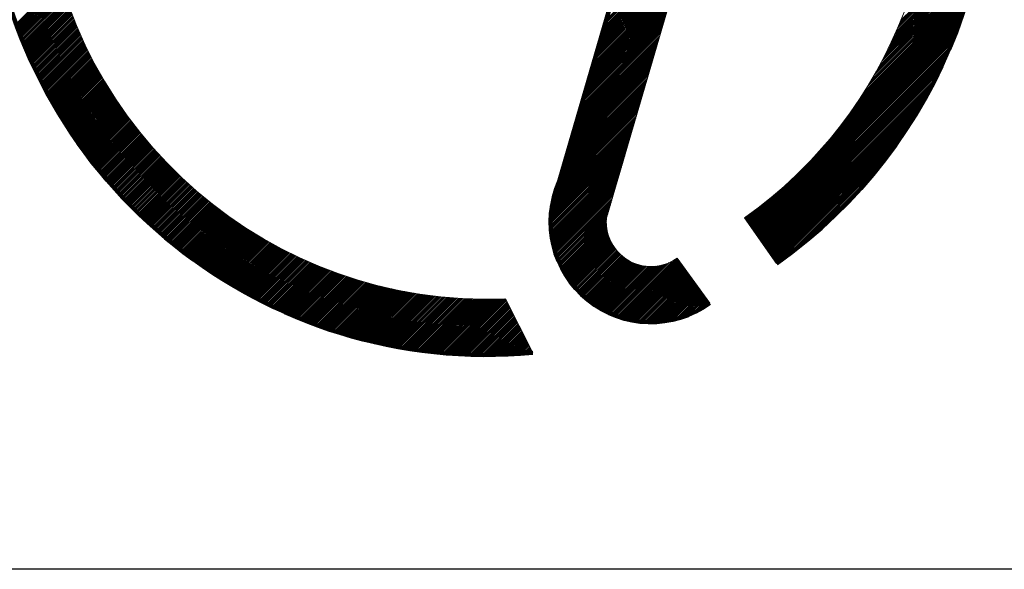
# Model space of a CAD drawing. Units: millimetres. Extents: x -6300 to -4620, y -4455 to -3267.
# Drawn here: x -5009 to -4974, y -4403 to -4383 of the extents above; entities that cross this region are included whole.
import ezdxf

# ---------------------------------------------------------------- set-up
doc = ezdxf.new("R2010")
doc.units = ezdxf.units.MM
doc.header["$LTSCALE"] = 1.5
doc.layers.add('Layer0224', color=7, linetype='Continuous')
doc.layers.add('ZUWAKU', color=7, linetype='Continuous')

# ---------------------------------------------------------------- blocks, each defined once
blk = doc.blocks.new('DC_GROUP_Φ200通風塔_22')
at = {"layer": 'Layer0224', "color": 2, "linetype": 'Continuous', "lineweight": 13}
for p, q in [((3380.46, -3916.47), (3392.34, -3904.58)), ((3380.57, -3916.78), (3392.44, -3904.91)), ((3380.68, -3917.09), (3392.54, -3905.23)), ((3380.8, -3917.4), (3392.63, -3905.56)), ((3380.91, -3917.71), (3392.73, -3905.89)), ((3381.03, -3918.02), (3392.83, -3906.21)), ((3381.14, -3918.33), (3392.93, -3906.53)), ((3381.26, -3918.63), (3393.04, -3906.86)), ((3381.38, -3918.94), (3393.14, -3907.18)), ((3381.49, -3919.25), (3393.24, -3907.5)), ((3381.61, -3919.55), (3393.35, -3907.82)), ((3381.73, -3919.86), (3393.45, -3908.14)), ((3381.85, -3920.16), (3393.56, -3908.46)), ((3381.97, -3920.47), (3393.66, -3908.78)), ((3382.09, -3920.77), (3393.77, -3909.09)), ((3382.21, -3921.07), (3393.88, -3909.41)), ((3382.34, -3921.37), (3393.98, -3909.73)), ((3382.46, -3921.68), (3394.09, -3910.04)), ((3382.58, -3921.98), (3394.2, -3910.36)), ((3382.71, -3922.28), (3394.31, -3910.67)), ((3382.83, -3922.58), (3394.42, -3910.98)), ((3382.96, -3922.88), (3394.54, -3911.29)), ((3383.08, -3923.18), (3394.65, -3911.61)), ((3383.21, -3923.47), (3394.76, -3911.92)), ((3383.33, -3923.77), (3394.88, -3912.23)), ((3383.46, -3924.07), (3394.99, -3912.54)), ((3383.59, -3924.36), (3395.11, -3912.85)), ((3383.72, -3924.66), (3395.22, -3913.15)), ((3383.85, -3924.95), (3395.34, -3913.46)), ((3383.98, -3925.25), (3395.46, -3913.77)), ((3384.11, -3925.54), (3395.58, -3914.07)), ((3384.24, -3925.84), (3395.69, -3914.38)), ((3384.37, -3926.13), (3395.81, -3914.68)), ((3384.5, -3926.42), (3395.94, -3914.99)), ((3384.63, -3926.71), (3396.06, -3915.29)), ((3384.77, -3927), (3396.18, -3915.59)), ((3384.9, -3927.29), (3396.3, -3915.9)), ((3385.04, -3927.58), (3396.42, -3916.2)), ((3385.17, -3927.87), (3396.55, -3916.5)), ((3385.31, -3928.16), (3396.67, -3916.8)), ((3385.44, -3928.45), (3396.8, -3917.1)), ((3385.58, -3928.74), (3396.92, -3917.39)), ((3385.72, -3929.02), (3397.05, -3917.69)), ((3385.85, -3929.31), (3397.18, -3917.99)), ((3385.99, -3929.6), (3397.3, -3918.29)), ((3386.13, -3929.88), (3397.43, -3918.58)), ((3386.27, -3930.17), (3397.56, -3918.88)), ((3386.41, -3930.45), (3397.69, -3919.17)), ((3386.55, -3930.74), (3397.82, -3919.47)), ((3386.69, -3931.02), (3397.95, -3919.76)), ((3386.83, -3931.3), (3398.08, -3920.05)), ((3386.98, -3931.58), (3398.22, -3920.34)), ((3387.12, -3931.86), (3398.35, -3920.63)), ((3387.26, -3932.15), (3398.48, -3920.93)), ((3387.41, -3932.43), (3398.62, -3921.22)), ((3387.55, -3932.71), (3398.75, -3921.5)), ((3387.7, -3932.98), (3398.89, -3921.79)), ((3387.84, -3933.26), (3399.02, -3922.08)), ((3387.99, -3933.54), (3399.16, -3922.37)), ((3388.13, -3933.82), (3399.3, -3922.66)), ((3388.28, -3934.1), (3399.44, -3922.94)), ((3388.43, -3934.37), (3399.57, -3923.23)), ((3388.58, -3934.65), (3399.71, -3923.51)), ((3388.73, -3934.92), (3399.85, -3923.8)), ((3388.88, -3935.2), (3399.99, -3924.08)), ((3389.02, -3935.47), (3400.14, -3924.36)), ((3389.18, -3935.75), (3400.28, -3924.65)), ((3389.33, -3936.02), (3400.42, -3924.93)), ((3389.48, -3936.29), (3400.56, -3925.21)), ((3389.63, -3936.57), (3400.71, -3925.49)), ((3389.78, -3936.84), (3400.85, -3925.77)), ((3389.94, -3937.11), (3401, -3926.05)), ((3390.09, -3937.38), (3401.14, -3926.33)), ((3390.24, -3937.65), (3401.29, -3926.61)), ((3390.4, -3937.92), (3401.43, -3926.88)), ((3390.55, -3938.19), (3401.58, -3927.16)), ((3390.71, -3938.46), (3401.73, -3927.44)), ((3390.86, -3938.73), (3401.88, -3927.71)), ((3391.02, -3938.99), (3402.03, -3927.99)), ((3391.18, -3939.26), (3402.18, -3928.26)), ((3391.34, -3939.53), (3402.33, -3928.54)), ((3391.49, -3939.79), (3402.48, -3928.81)), ((3391.65, -3940.06), (3402.63, -3929.08)), ((3391.81, -3940.32), (3402.78, -3929.35)), ((3391.97, -3940.59), (3402.93, -3929.63)), ((3392.13, -3940.85), (3403.09, -3929.9)), ((3392.29, -3941.12), (3403.24, -3930.17)), ((3392.45, -3941.38), (3403.4, -3930.44)), ((3392.62, -3941.64), (3403.55, -3930.71)), ((3392.78, -3941.9), (3403.71, -3930.97)), ((3392.94, -3942.16), (3403.86, -3931.24)), ((3393.1, -3942.43), (3404.02, -3931.51)), ((3393.27, -3942.69), (3404.18, -3931.78)), ((3393.43, -3942.95), (3404.34, -3932.04)), ((3393.6, -3943.21), (3404.49, -3932.31)), ((3393.76, -3943.46), (3404.65, -3932.57)), ((3393.93, -3943.72), (3404.81, -3932.84)), ((3394.1, -3943.98), (3404.97, -3933.1)), ((3394.26, -3944.24), (3405.14, -3933.36)), ((3394.43, -3944.49), (3405.3, -3933.63)), ((3394.6, -3944.75), (3405.46, -3933.89)), ((3394.77, -3945.01), (3405.62, -3934.15)), ((3394.93, -3945.26), (3405.78, -3934.41)), ((3395.1, -3945.52), (3405.95, -3934.67)), ((3395.27, -3945.77), (3406.11, -3934.93)), ((3395.44, -3946.03), (3406.28, -3935.19)), ((3395.62, -3946.28), (3406.44, -3935.45)), ((3395.79, -3946.53), (3406.61, -3935.71)), ((3395.96, -3946.78), (3406.78, -3935.97)), ((3396.13, -3947.04), (3406.94, -3936.22)), ((3396.3, -3947.29), (3407.11, -3936.48)), ((3396.48, -3947.54), (3407.28, -3936.74)), ((3396.65, -3947.79), (3407.45, -3936.99)), ((3396.83, -3948.04), (3407.62, -3937.25)), ((3397, -3948.29), (3407.79, -3937.5)), ((3397.18, -3948.54), (3407.96, -3937.75)), ((3397.35, -3948.79), (3408.13, -3938.01)), ((3397.53, -3949.03), (3408.3, -3938.26)), ((3397.7, -3949.28), (3408.47, -3938.51)), ((3397.88, -3949.53), (3408.65, -3938.76)), ((3398.06, -3949.77), (3408.82, -3939.01)), ((3398.24, -3950.02), (3408.99, -3939.26)), ((3398.42, -3950.27), (3409.17, -3939.51)), ((3398.6, -3950.51), (3409.34, -3939.76)), ((3398.78, -3950.75), (3409.52, -3940.01)), ((3398.96, -3951), (3409.7, -3940.26)), ((3399.14, -3951.24), (3409.87, -3940.51)), ((3399.32, -3951.49), (3410.05, -3940.75)), ((3399.5, -3951.73), (3410.23, -3941)), ((3399.68, -3951.97), (3410.41, -3941.25)), ((3399.87, -3952.21), (3410.58, -3941.49)), ((3400.05, -3952.45), (3410.76, -3941.74)), ((3400.23, -3952.69), (3410.94, -3941.98)), ((3400.42, -3952.93), (3411.12, -3942.22)), ((3400.6, -3953.17), (3411.31, -3942.47)), ((3400.79, -3953.41), (3411.49, -3942.71)), ((3400.97, -3953.65), (3411.67, -3942.95)), ((3401.16, -3953.89), (3411.85, -3943.19)), ((3401.34, -3954.13), (3412.04, -3943.43)), ((3401.53, -3954.36), (3412.22, -3943.68)), ((3401.72, -3954.6), (3412.4, -3943.92)), ((3401.91, -3954.84), (3412.59, -3944.15)), ((3402.1, -3955.07), (3412.77, -3944.39)), ((3402.28, -3955.31), (3412.96, -3944.63)), ((3402.47, -3955.54), (3413.15, -3944.87)), ((3402.66, -3955.78), (3413.33, -3945.11)), ((3402.85, -3956.01), (3413.52, -3945.34)), ((3403.05, -3956.24), (3413.71, -3945.58)), ((3403.24, -3956.48), (3413.9, -3945.81)), ((3403.43, -3956.71), (3414.09, -3946.05)), ((3403.62, -3956.94), (3414.28, -3946.28)), ((3403.81, -3957.17), (3414.47, -3946.52)), ((3404.01, -3957.4), (3414.66, -3946.75)), ((3404.2, -3957.63), (3414.85, -3946.98)), ((3404.39, -3957.86), (3415.04, -3947.22)), ((3404.59, -3958.09), (3415.24, -3947.45)), ((3404.78, -3958.32), (3415.43, -3947.68)), ((3404.98, -3958.55), (3415.62, -3947.91)), ((3405.18, -3958.78), (3415.82, -3948.14)), ((3405.37, -3959.01), (3416.01, -3948.37)), ((3405.57, -3959.23), (3416.21, -3948.6)), ((3405.77, -3959.46), (3416.4, -3948.83)), ((3405.97, -3959.69), (3416.6, -3949.06)), ((3406.16, -3959.91), (3416.79, -3949.28)), ((3406.36, -3960.14), (3416.99, -3949.51)), ((3406.56, -3960.36), (3417.19, -3949.74)), ((3406.76, -3960.59), (3417.39, -3949.96)), ((3406.96, -3960.81), (3417.59, -3950.19)), ((3407.16, -3961.03), (3417.79, -3950.41)), ((3407.37, -3961.26), (3417.99, -3950.64)), ((3407.57, -3961.48), (3418.19, -3950.86)), ((3407.77, -3961.7), (3418.39, -3951.08)), ((3407.97, -3961.92), (3418.59, -3951.31)), ((3408.18, -3962.14), (3418.79, -3951.53)), ((3408.38, -3962.37), (3418.99, -3951.75)), ((3408.58, -3962.59), (3419.2, -3951.97)), ((3408.79, -3962.8), (3419.4, -3952.19)), ((3408.99, -3963.02), (3419.61, -3952.41)), ((3409.2, -3963.24), (3419.81, -3952.63)), ((3409.4, -3963.46), (3420.02, -3952.85)), ((3409.61, -3963.68), (3420.22, -3953.07)), ((3409.82, -3963.9), (3420.43, -3953.29)), ((3410.03, -3964.11), (3420.63, -3953.5)), ((3410.23, -3964.33), (3420.84, -3953.72)), ((3410.44, -3964.54), (3421.05, -3953.94)), ((3410.65, -3964.76), (3421.26, -3954.15)), ((3410.86, -3964.97), (3421.47, -3954.37)), ((3411.07, -3965.19), (3421.68, -3954.58)), ((3411.28, -3965.4), (3421.89, -3954.8)), ((3411.49, -3965.62), (3422.1, -3955.01)), ((3411.7, -3965.83), (3422.31, -3955.22)), ((3411.91, -3966.04), (3422.52, -3955.44)), ((3412.13, -3966.25), (3422.73, -3955.65)), ((3412.34, -3966.47), (3422.95, -3955.86)), ((3412.55, -3966.68), (3423.16, -3956.07)), ((3412.77, -3966.89), (3423.37, -3956.28)), ((3412.98, -3967.1), (3423.59, -3956.49)), ((3413.19, -3967.31), (3423.8, -3956.7)), ((3413.41, -3967.52), (3424.02, -3956.91)), ((3413.63, -3967.73), (3424.23, -3957.12)), ((3413.84, -3967.93), (3424.45, -3957.32)), ((3414.06, -3968.14), (3424.67, -3957.53)), ((3414.27, -3968.35), (3424.88, -3957.74)), ((3414.49, -3968.56), (3425.1, -3957.95)), ((3414.71, -3968.76), (3425.32, -3958.15)), ((3414.93, -3968.97), (3425.54, -3958.36)), ((3415.15, -3969.17), (3425.76, -3958.56)), ((3415.37, -3969.38), (3425.98, -3958.76)), ((3415.59, -3969.58), (3426.2, -3958.97)), ((3415.81, -3969.79), (3426.42, -3959.17)), ((3416.03, -3969.99), (3426.64, -3959.37)), ((3416.25, -3970.19), (3426.87, -3959.58)), ((3416.47, -3970.4), (3427.09, -3959.78)), ((3416.69, -3970.6), (3427.31, -3959.98)), ((3416.91, -3970.8), (3427.54, -3960.18)), ((3417.14, -3971), (3427.76, -3960.38)), ((3417.36, -3971.2), (3427.99, -3960.58)), ((3417.59, -3971.4), (3428.21, -3960.78)), ((3417.81, -3971.6), (3428.44, -3960.97)), ((3418.03, -3971.8), (3428.66, -3961.17)), ((3418.26, -3972), (3428.89, -3961.37)), ((3418.49, -3972.2), (3429.12, -3961.57)), ((3418.71, -3972.4), (3429.35, -3961.76)), ((3418.94, -3972.59), (3429.58, -3961.96)), ((3419.17, -3972.79), (3429.8, -3962.15)), ((3419.39, -3972.99), (3430.03, -3962.35)), ((3419.62, -3973.18), (3430.26, -3962.54)), ((3419.85, -3973.38), (3430.5, -3962.73)), ((3420.08, -3973.57), (3430.73, -3962.93)), ((3420.31, -3973.77), (3430.96, -3963.12)), ((3420.54, -3973.96), (3431.19, -3963.31)), ((3420.77, -3974.16), (3431.42, -3963.5)), ((3421, -3974.35), (3431.66, -3963.69)), ((3421.23, -3974.54), (3431.89, -3963.88)), ((3421.47, -3974.73), (3432.13, -3964.07)), ((3421.7, -3974.93), (3432.36, -3964.26)), ((3421.93, -3975.12), (3432.6, -3964.45)), ((3422.17, -3975.31), (3432.83, -3964.64)), ((3422.4, -3975.5), (3433.07, -3964.83)), ((3422.63, -3975.69), (3433.31, -3965.01)), ((3422.87, -3975.88), (3433.55, -3965.2)), ((3423.1, -3976.07), (3433.78, -3965.39)), ((3423.34, -3976.25), (3434.02, -3965.57)), ((3423.58, -3976.44), (3434.26, -3965.76)), ((3423.81, -3976.63), (3434.5, -3965.94)), ((3424.05, -3976.82), (3434.74, -3966.12)), ((3424.29, -3977), (3434.98, -3966.31)), ((3424.53, -3977.19), (3435.23, -3966.49)), ((3424.77, -3977.37), (3435.47, -3966.67)), ((3425, -3977.56), (3435.71, -3966.85)), ((3425.24, -3977.74), (3435.95, -3967.03)), ((3425.49, -3977.93), (3436.2, -3967.21)), ((3425.73, -3978.11), (3436.44, -3967.39)), ((3425.97, -3978.29), (3436.69, -3967.57)), ((3426.21, -3978.48), (3436.93, -3967.75)), ((3426.45, -3978.66), (3437.18, -3967.93)), ((3426.69, -3978.84), (3437.43, -3968.11)), ((3426.94, -3979.02), (3437.67, -3968.29)), ((3427.18, -3979.2), (3437.92, -3968.46)), ((3427.42, -3979.38), (3438.17, -3968.64)), ((3427.67, -3979.56), (3438.42, -3968.81)), ((3427.91, -3979.74), (3438.67, -3968.99)), ((3428.16, -3979.92), (3438.92, -3969.16)), ((3428.41, -3980.1), (3439.17, -3969.34)), ((3428.65, -3980.28), (3439.42, -3969.51)), ((3428.9, -3980.45), (3439.67, -3969.68)), ((3429.15, -3980.63), (3439.92, -3969.85)), ((3429.4, -3980.81), (3440.17, -3970.03)), ((3429.64, -3980.98), (3440.43, -3970.2)), ((3429.89, -3981.16), (3440.68, -3970.37)), ((3430.14, -3981.33), (3440.94, -3970.54)), ((3430.39, -3981.51), (3441.19, -3970.71)), ((3430.64, -3981.68), (3441.45, -3970.88)), ((3430.89, -3981.85), (3441.7, -3971.04)), ((3431.15, -3982.02), (3441.96, -3971.21)), ((3431.4, -3982.2), (3442.22, -3971.38)), ((3431.65, -3982.37), (3442.47, -3971.54)), ((3431.9, -3982.54), (3442.73, -3971.71)), ((3432.16, -3982.71), (3442.99, -3971.88)), ((3432.41, -3982.88), (3443.25, -3972.04)), ((3432.67, -3983.05), (3443.51, -3972.2)), ((3432.92, -3983.22), (3443.77, -3972.37)), ((3433.18, -3983.39), (3444.03, -3972.53)), ((3433.43, -3983.56), (3444.3, -3972.69)), ((3433.69, -3983.72), (3444.56, -3972.86)), ((3433.95, -3983.89), (3444.82, -3973.02)), ((3434.2, -3984.06), (3445.08, -3973.18)), ((3434.46, -3984.22), (3445.35, -3973.34)), ((3434.72, -3984.39), (3445.61, -3973.5)), ((3434.98, -3984.56), (3445.88, -3973.66)), ((3435.24, -3984.72), (3446.14, -3973.81)), ((3435.5, -3984.88), (3446.41, -3973.97)), ((3435.76, -3985.05), (3446.68, -3974.13)), ((3436.02, -3985.21), (3446.94, -3974.29)), ((3436.28, -3985.37), (3447.21, -3974.44)), ((3436.54, -3985.54), (3447.48, -3974.6)), ((3436.81, -3985.7), (3447.75, -3974.75)), ((3437.07, -3985.86), (3448.02, -3974.91)), ((3437.33, -3986.02), (3448.29, -3975.06)), ((3437.6, -3986.18), (3448.56, -3975.21)), ((3437.86, -3986.34), (3448.83, -3975.37)), ((3438.13, -3986.5), (3449.11, -3975.52)), ((3438.39, -3986.66), (3449.38, -3975.67)), ((3438.66, -3986.82), (3449.65, -3975.82)), ((3438.93, -3986.97), (3449.93, -3975.97)), ((3439.19, -3987.13), (3450.2, -3976.12)), ((3439.46, -3987.29), (3450.48, -3976.27)), ((3439.73, -3987.44), (3450.75, -3976.42)), ((3440, -3987.6), (3451.03, -3976.57)), ((3440.27, -3987.75), (3451.31, -3976.71)), ((3440.54, -3987.91), (3451.58, -3976.86)), ((3440.81, -3988.06), (3451.86, -3977.01)), ((3441.08, -3988.21), (3452.14, -3977.15)), ((3441.35, -3988.37), (3452.42, -3977.3)), ((3441.62, -3988.52), (3452.7, -3977.44)), ((3441.89, -3988.67), (3452.98, -3977.58)), ((3442.17, -3988.82), (3453.26, -3977.73)), ((3442.44, -3988.97), (3453.55, -3977.87)), ((3442.71, -3989.12), (3453.83, -3978.01)), ((3442.99, -3989.27), (3454.11, -3978.15)), ((3443.26, -3989.42), (3454.4, -3978.29)), ((3443.54, -3989.57), (3454.68, -3978.43)), ((3443.82, -3989.72), (3454.97, -3978.57)), ((3444.09, -3989.87), (3455.25, -3978.71)), ((3444.37, -3990.01), (3455.54, -3978.85)), ((3444.65, -3990.16), (3455.82, -3978.98)), ((3444.93, -3990.31), (3456.11, -3979.12)), ((3445.21, -3990.45), (3456.4, -3979.26)), ((3445.49, -3990.6), (3456.69, -3979.39)), ((3445.77, -3990.74), (3456.98, -3979.53)), ((3446.05, -3990.88), (3457.27, -3979.66)), ((3446.33, -3991.03), (3457.56, -3979.79)), ((3446.61, -3991.17), (3457.85, -3979.93)), ((3446.89, -3991.31), (3458.14, -3980.06)), ((3447.17, -3991.45), (3458.44, -3980.19)), ((3447.46, -3991.59), (3458.73, -3980.32)), ((3447.74, -3991.73), (3459.02, -3980.45)), ((3448.03, -3991.87), (3459.32, -3980.58)), ((3448.31, -3992.01), (3459.61, -3980.71)), ((3448.6, -3992.15), (3459.91, -3980.84)), ((3448.88, -3992.29), (3460.21, -3980.97)), ((3449.17, -3992.43), (3460.5, -3981.09)), ((3449.46, -3992.56), (3460.8, -3981.22)), ((3449.74, -3992.7), (3461.1, -3981.34)), ((3450.03, -3992.84), (3461.4, -3981.47)), ((3450.32, -3992.97), (3461.7, -3981.59)), ((3450.61, -3993.11), (3462, -3981.72)), ((3450.9, -3993.24), (3462.3, -3981.84)), ((3451.19, -3993.38), (3462.6, -3981.96)), ((3451.48, -3993.51), (3462.91, -3982.08)), ((3451.77, -3993.64), (3463.21, -3982.2)), ((3452.07, -3993.77), (3463.51, -3982.32)), ((3452.36, -3993.9), (3463.82, -3982.44)), ((3452.65, -3994.03), (3464.13, -3982.56)), ((3452.95, -3994.16), (3464.43, -3982.68)), ((3453.24, -3994.29), (3464.74, -3982.8)), ((3453.54, -3994.42), (3465.05, -3982.91)), ((3453.83, -3994.55), (3465.35, -3983.03)), ((3454.13, -3994.68), (3465.66, -3983.15)), ((3454.43, -3994.81), (3465.97, -3983.26)), ((3454.72, -3994.93), (3466.28, -3983.37)), ((3455.02, -3995.06), (3466.59, -3983.49)), ((3455.32, -3995.19), (3466.91, -3983.6)), ((3455.62, -3995.31), (3467.22, -3983.71)), ((3455.92, -3995.43), (3467.53, -3983.82)), ((3456.22, -3995.56), (3467.85, -3983.93)), ((3456.52, -3995.68), (3468.16, -3984.04)), ((3456.82, -3995.8), (3468.48, -3984.15)), ((3457.13, -3995.93), (3468.79, -3984.26)), ((3457.43, -3996.05), (3469.11, -3984.37)), ((3457.73, -3996.17), (3469.43, -3984.47)), ((3458.04, -3996.29), (3469.75, -3984.58)), ((3458.34, -3996.41), (3470.06, -3984.68)), ((3458.65, -3996.53), (3470.38, -3984.79)), ((3458.95, -3996.64), (3470.71, -3984.89)), ((3459.26, -3996.76), (3471.03, -3984.99)), ((3459.57, -3996.88), (3471.35, -3985.1)), ((3459.87, -3997), (3471.67, -3985.2)), ((3460.18, -3997.11), (3472, -3985.3)), ((3460.49, -3997.23), (3472.32, -3985.4)), ((3460.8, -3997.34), (3472.65, -3985.5)), ((3461.11, -3997.45), (3472.97, -3985.6)), ((3461.42, -3997.57), (3473.3, -3985.69)), ((3461.74, -3997.68), (3473.63, -3985.79)), ((3462.05, -3997.79), (3473.95, -3985.89)), ((3462.36, -3997.9), (3474.28, -3985.98)), ((3462.67, -3998.01), (3474.61, -3986.08)), ((3462.99, -3998.12), (3474.94, -3986.17)), ((3463.3, -3998.23), (3475.27, -3986.26)), ((3463.62, -3998.34), (3475.61, -3986.35)), ((3463.93, -3998.45), (3475.94, -3986.44)), ((3464.25, -3998.56), (3476.27, -3986.54)), ((3464.57, -3998.66), (3476.61, -3986.62)), ((3464.89, -3998.77), (3476.94, -3986.71)), ((3465.21, -3998.88), (3477.28, -3986.8)), ((3465.53, -3998.98), (3477.62, -3986.89)), ((3465.85, -3999.09), (3477.96, -3986.97)), ((3466.17, -3999.19), (3478.3, -3987.06)), ((3466.49, -3999.29), (3478.63, -3987.14)), ((3466.81, -3999.39), (3478.98, -3987.23)), ((3467.13, -3999.49), (3479.32, -3987.31)), ((3467.46, -3999.6), (3479.66, -3987.39)), ((3467.78, -3999.7), (3480, -3987.47)), ((3468.11, -3999.8), (3480.35, -3987.55)), ((3468.43, -3999.89), (3480.69, -3987.63)), ((3468.76, -3999.99), (3481.04, -3987.71)), ((3469.08, -4000.09), (3481.38, -3987.79)), ((3469.41, -4000.19), (3481.73, -3987.87)), ((3469.74, -4000.28), (3482.08, -3987.94)), ((3470.07, -4000.38), (3482.43, -3988.02)), ((3470.4, -4000.47), (3482.78, -3988.09)), ((3470.73, -4000.57), (3483.13, -3988.16)), ((3471.06, -4000.66), (3483.48, -3988.24)), ((3471.39, -4000.75), (3483.83, -3988.31)), ((3471.72, -4000.84), (3484.19, -3988.38)), ((3472.06, -4000.93), (3484.54, -3988.45)), ((3472.39, -4001.02), (3484.9, -3988.52)), ((3472.73, -4001.11), (3485.26, -3988.58)), ((3473.06, -4001.2), (3485.61, -3988.65)), ((3473.4, -4001.29), (3485.97, -3988.72)), ((3473.74, -4001.38), (3486.33, -3988.78)), ((3474.07, -4001.46), (3486.69, -3988.85)), ((3474.41, -4001.55), (3487.05, -3988.91)), ((3474.75, -4001.64), (3487.42, -3988.97)), ((3475.09, -4001.72), (3487.78, -3989.03)), ((3475.43, -4001.8), (3488.14, -3989.09)), ((3475.77, -4001.89), (3488.51, -3989.15)), ((3476.11, -4001.97), (3488.87, -3989.21)), ((3476.46, -4002.05), (3489.24, -3989.27)), ((3476.8, -4002.13), (3489.61, -3989.32)), ((3477.15, -4002.21), (3489.98, -3989.38)), ((3477.49, -4002.29), (3490.35, -3989.43)), ((3477.84, -4002.37), (3490.72, -3989.48)), ((3478.18, -4002.44), (3491.09, -3989.53)), ((3478.53, -4002.52), (3491.47, -3989.59)), ((3478.88, -4002.6), (3491.84, -3989.64)), ((3479.23, -4002.67), (3492.22, -3989.68)), ((3479.58, -4002.75), (3492.59, -3989.73)), ((3479.93, -4002.82), (3492.97, -3989.78)), ((3480.28, -4002.89), (3493.35, -3989.82)), ((3480.63, -4002.96), (3493.73, -3989.87)), ((3480.99, -4003.04), (3494.11, -3989.91)), ((3481.34, -4003.11), (3494.49, -3989.95)), ((3481.7, -4003.18), (3494.88, -3989.99)), ((3482.05, -4003.24), (3495.26, -3990.03)), ((3482.41, -4003.31), (3495.65, -3990.07)), ((3482.76, -4003.38), (3496.03, -3990.11)), ((3483.12, -4003.45), (3496.42, -3990.15)), ((3483.48, -4003.51), (3496.81, -3990.18)), ((3483.84, -4003.57), (3497.2, -3990.22)), ((3484.2, -4003.64), (3497.59, -3990.25)), ((3484.56, -4003.7), (3497.98, -3990.28)), ((3484.93, -4003.76), (3498.38, -3990.31)), ((3485.29, -4003.82), (3498.77, -3990.34)), ((3485.65, -4003.88), (3499.17, -3990.37)), ((3486.02, -4003.94), (3499.57, -3990.4)), ((3486.39, -4004), (3499.97, -3990.42)), ((3486.75, -4004.06), (3500.37, -3990.45)), ((3487.12, -4004.12), (3500.77, -3990.47)), ((3487.49, -4004.17), (3501.17, -3990.49)), ((3487.86, -4004.23), (3501.57, -3990.51)), ((3488.23, -4004.28), (3501.98, -3990.53)), ((3488.6, -4004.33), (3502.38, -3990.55)), ((3488.97, -4004.38), (3502.79, -3990.56)), ((3489.35, -4004.44), (3503.2, -3990.58)), ((3489.72, -4004.49), (3503.61, -3990.59)), ((3490.09, -4004.53), (3504.02, -3990.61)), ((3490.47, -4004.58), (3504.44, -3990.62)), ((3490.85, -4004.63), (3504.85, -3990.63)), ((3491.23, -4004.68), (3505.27, -3990.63)), ((3491.6, -4004.72), (3505.68, -3990.64)), ((3491.98, -4004.77), (3506.1, -3990.65)), ((3492.37, -4004.81), (3506.52, -3990.65)), ((3492.75, -4004.85), (3506.95, -3990.65)), ((3493.13, -4004.89), (3507.37, -3990.65)), ((3493.51, -4004.93), (3507.79, -3990.65)), ((3493.9, -4004.97), (3508.22, -3990.65)), ((3494.28, -4005.01), (3508.65, -3990.65)), ((3494.67, -4005.05), (3509.08, -3990.64)), ((3495.06, -4005.08), (3509.51, -3990.64)), ((3495.45, -4005.12), (3509.94, -3990.63)), ((3495.84, -4005.15), (3510.37, -3990.62)), ((3496.23, -4005.19), (3510.81, -3990.61)), ((3496.62, -4005.22), (3511.25, -3990.59)), ((3497.02, -4005.25), (3511.69, -3990.58)), ((3497.41, -4005.28), (3512.13, -3990.56)), ((3497.8, -4005.31), (3512.38, -3990.73)), ((3498.2, -4005.34), (3512.53, -3991.01)), ((3498.6, -4005.36), (3512.67, -3991.3)), ((3499, -4005.39), (3512.81, -3991.58)), ((3499.4, -4005.41), (3512.95, -3991.86)), ((3499.8, -4005.44), (3513.09, -3992.14)), ((3500.2, -4005.46), (3513.24, -3992.42)), ((3500.6, -4005.48), (3513.38, -3992.7)), ((3501.01, -4005.5), (3513.52, -3992.99)), ((3501.41, -4005.52), (3513.66, -3993.27)), ((3501.82, -4005.54), (3513.81, -3993.55)), ((3502.23, -4005.55), (3513.95, -3993.83)), ((3502.64, -4005.57), (3514.09, -3994.11)), ((3503.05, -4005.58), (3514.23, -3994.4)), ((3503.46, -4005.6), (3514.38, -3994.68)), ((3503.87, -4005.61), (3514.52, -3994.96)), ((3504.29, -4005.62), (3514.66, -3995.24)), ((3504.7, -4005.63), (3514.8, -3995.52)), ((3505.12, -4005.63), (3514.95, -3995.8)), ((3505.53, -4005.64), (3515.09, -3996.09)), ((3505.95, -4005.65), (3515.23, -3996.37)), ((3506.37, -4005.65), (3515.37, -3996.65)), ((3506.8, -4005.65), (3515.52, -3996.93)), ((3507.22, -4005.65), (3515.66, -3997.21)), ((3507.64, -4005.65), (3515.8, -3997.5)), ((3508.07, -4005.65), (3515.94, -3997.78)), ((3508.5, -4005.65), (3516.09, -3998.06)), ((3508.92, -4005.65), (3516.23, -3998.34)), ((3509.35, -4005.64), (3516.37, -3998.62)), ((3509.78, -4005.63), (3516.51, -3998.91)), ((3510.22, -4005.63), (3516.66, -3999.19)), ((3510.65, -4005.62), (3516.8, -3999.47)), ((3511.09, -4005.61), (3516.94, -3999.75)), ((3511.52, -4005.59), (3517.08, -4000.03)), ((3511.96, -4005.58), (3517.22, -4000.31)), ((3512.4, -4005.56), (3517.37, -4000.6)), ((3512.84, -4005.55), (3517.51, -4000.88)), ((3513.28, -4005.53), (3517.65, -4001.16)), ((3513.73, -4005.51), (3517.79, -4001.44)), ((3514.17, -4005.49), (3517.94, -4001.72)), ((3514.62, -4005.46), (3518.08, -4002.01)), ((3515.07, -4005.44), (3518.22, -4002.29)), ((3515.52, -4005.41), (3518.36, -4002.57)), ((3515.97, -4005.38), (3518.51, -4002.85)), ((3516.43, -4005.36), (3518.65, -4003.13)), ((3516.88, -4005.32), (3518.79, -4003.41)), ((3517.34, -4005.29), (3518.93, -4003.7)), ((3517.8, -4005.26), (3519.08, -4003.98)), ((3518.26, -4005.22), (3519.22, -4004.26)), ((3518.72, -4005.18), (3519.36, -4004.54)), ((3519.18, -4005.14), (3519.5, -4004.82))]:
    blk.add_line(p, q, dxfattribs=at)
blk = doc.blocks.new('DC_GROUP_Φ200通風塔_24')
at = {"layer": 'Layer0224', "color": 2, "linetype": 'Continuous', "lineweight": 13}
for p, q in [((3538.53, -3918.39), (3559.13, -3897.79)), ((3538.71, -3917.8), (3559.19, -3897.31)), ((3538.88, -3917.2), (3559.24, -3896.84)), ((3539.05, -3916.6), (3559.28, -3896.37)), ((3539.23, -3916), (3559.32, -3895.9)), ((3539.4, -3915.4), (3559.36, -3895.44)), ((3537.66, -3921.39), (3558.81, -3900.24)), ((3537.83, -3920.79), (3558.88, -3899.74)), ((3538.01, -3920.19), (3558.95, -3899.25)), ((3538.18, -3919.59), (3559.02, -3898.76)), ((3538.36, -3918.99), (3559.08, -3898.27)), ((3536.61, -3924.98), (3558.27, -3903.32)), ((3536.78, -3924.38), (3558.37, -3902.8)), ((3536.96, -3923.78), (3558.47, -3902.27)), ((3537.13, -3923.19), (3558.56, -3901.76)), ((3537.31, -3922.59), (3558.65, -3901.25)), ((3537.48, -3921.99), (3558.73, -3900.74)), ((3535.91, -3927.38), (3557.81, -3905.48)), ((3536.09, -3926.78), (3557.93, -3904.93)), ((3536.26, -3926.18), (3558.05, -3904.39)), ((3536.43, -3925.58), (3558.16, -3903.85)), ((3535.04, -3930.37), (3557.08, -3908.33)), ((3535.21, -3929.77), (3557.24, -3907.74)), ((3535.39, -3929.17), (3557.39, -3907.17)), ((3535.56, -3928.58), (3557.54, -3906.6)), ((3535.74, -3927.98), (3557.68, -3906.04)), ((3534.34, -3932.77), (3556.4, -3910.71)), ((3534.51, -3932.17), (3556.57, -3910.11)), ((3534.69, -3931.57), (3556.75, -3909.51)), ((3534.86, -3930.97), (3556.92, -3908.92)), ((3533.47, -3935.76), (3555.52, -3913.71)), ((3533.64, -3935.16), (3555.7, -3913.11)), ((3533.82, -3934.56), (3555.87, -3912.51)), ((3533.99, -3933.97), (3556.05, -3911.91)), ((3534.16, -3933.37), (3556.22, -3911.31)), ((3532.77, -3938.16), (3554.82, -3916.1)), ((3532.94, -3937.56), (3555, -3915.5)), ((3533.12, -3936.96), (3555.17, -3914.9)), ((3533.29, -3936.36), (3555.35, -3914.3)), ((3531.89, -3941.15), (3553.95, -3919.1)), ((3532.07, -3940.55), (3554.13, -3918.5)), ((3532.24, -3939.95), (3554.3, -3917.9)), ((3532.42, -3939.36), (3554.47, -3917.3)), ((3532.59, -3938.76), (3554.65, -3916.7)), ((3531.2, -3943.55), (3553.25, -3921.49)), ((3531.37, -3942.95), (3553.43, -3920.89)), ((3531.54, -3942.35), (3553.6, -3920.29)), ((3531.72, -3941.75), (3553.78, -3919.69)), ((3530.32, -3946.54), (3552.38, -3924.49)), ((3530.5, -3945.94), (3552.55, -3923.89)), ((3530.67, -3945.35), (3552.73, -3923.29)), ((3530.85, -3944.75), (3552.9, -3922.69)), ((3531.02, -3944.15), (3553.08, -3922.09)), ((3529.62, -3948.94), (3551.68, -3926.88)), ((3529.8, -3948.34), (3551.85, -3926.28)), ((3529.97, -3947.74), (3552.03, -3925.68)), ((3530.15, -3947.14), (3552.2, -3925.09)), ((3528.93, -3951.33), (3550.98, -3929.28)), ((3529.1, -3950.74), (3551.16, -3928.68)), ((3529.27, -3950.14), (3551.33, -3928.08)), ((3529.45, -3949.54), (3551.51, -3927.48)), ((3528.05, -3954.33), (3550.11, -3932.27)), ((3528.23, -3953.73), (3550.28, -3931.67)), ((3528.4, -3953.13), (3550.46, -3931.07)), ((3528.58, -3952.53), (3550.63, -3930.48)), ((3528.75, -3951.93), (3550.81, -3929.88)), ((3527.35, -3956.72), (3549.41, -3934.67)), ((3527.53, -3956.13), (3549.58, -3934.07)), ((3527.7, -3955.53), (3549.76, -3933.47)), ((3527.88, -3954.93), (3549.93, -3932.87)), ((3526.48, -3959.72), (3548.54, -3937.66)), ((3526.65, -3959.12), (3548.71, -3937.06)), ((3526.83, -3958.52), (3548.89, -3936.46)), ((3527, -3957.92), (3549.06, -3935.87)), ((3527.18, -3957.32), (3549.24, -3935.27)), ((3525.78, -3962.11), (3547.84, -3940.06)), ((3525.96, -3961.52), (3548.01, -3939.46)), ((3526.13, -3960.92), (3548.19, -3938.86)), ((3526.31, -3960.32), (3548.36, -3938.26)), ((3524.91, -3965.11), (3546.96, -3943.05)), ((3525.08, -3964.51), (3547.14, -3942.45)), ((3525.26, -3963.91), (3547.31, -3941.85)), ((3525.43, -3963.31), (3547.49, -3941.26)), ((3525.61, -3962.71), (3547.66, -3940.66)), ((3524.54, -3967.17), (3546.27, -3945.45)), ((3524.59, -3966.7), (3546.44, -3944.85)), ((3524.65, -3966.21), (3546.62, -3944.25)), ((3524.73, -3965.71), (3546.79, -3943.65)), ((3524.42, -3968.99), (3545.57, -3947.84)), ((3524.44, -3968.55), (3545.74, -3947.24)), ((3524.47, -3968.1), (3545.92, -3946.65)), ((3524.5, -3967.64), (3546.09, -3946.05)), ((3524.41, -3969.42), (3545.39, -3948.44)), ((3524.41, -3969.85), (3545.22, -3949.04)), ((3524.41, -3970.27), (3545.04, -3949.64)), ((3524.42, -3970.68), (3544.87, -3950.24)), ((3524.44, -3971.09), (3544.69, -3950.84)), ((3524.46, -3971.49), (3544.52, -3951.44)), ((3524.49, -3971.89), (3544.35, -3952.04)), ((3524.52, -3972.28), (3544.17, -3952.64)), ((3524.56, -3972.67), (3544, -3953.23)), ((3524.6, -3973.05), (3543.82, -3953.83)), ((3524.65, -3973.43), (3543.65, -3954.43)), ((3524.7, -3973.8), (3543.47, -3955.03)), ((3524.76, -3974.17), (3543.3, -3955.63)), ((3524.82, -3974.53), (3543.12, -3956.23)), ((3524.89, -3974.89), (3542.95, -3956.83)), ((3524.96, -3975.24), (3542.77, -3957.43)), ((3525.03, -3975.59), (3542.6, -3958.03)), ((3525.11, -3975.94), (3542.42, -3958.62)), ((3525.19, -3976.28), (3542.25, -3959.22)), ((3525.28, -3976.62), (3542.07, -3959.82)), ((3525.37, -3976.95), (3541.9, -3960.42)), ((3525.46, -3977.28), (3541.73, -3961.02)), ((3525.56, -3977.61), (3541.55, -3961.62)), ((3525.66, -3977.94), (3541.38, -3962.22)), ((3525.76, -3978.26), (3541.2, -3962.82)), ((3525.87, -3978.58), (3541.03, -3963.42)), ((3525.98, -3978.89), (3540.85, -3964.01)), ((3526.09, -3979.2), (3540.68, -3964.61)), ((3526.21, -3979.51), (3540.5, -3965.21)), ((3526.33, -3979.81), (3540.33, -3965.81)), ((3526.45, -3980.12), (3540.15, -3966.41)), ((3526.57, -3980.42), (3539.98, -3967.01)), ((3526.7, -3980.71), (3539.8, -3967.61)), ((3526.83, -3981), (3539.63, -3968.21)), ((3526.97, -3981.29), (3539.46, -3968.81)), ((3527.1, -3981.58), (3539.42, -3969.26)), ((3527.24, -3981.87), (3539.41, -3969.7)), ((3527.39, -3982.15), (3539.41, -3970.12)), ((3527.53, -3982.43), (3539.43, -3970.53)), ((3527.68, -3982.7), (3539.46, -3970.92)), ((3527.83, -3982.98), (3539.5, -3971.3)), ((3527.98, -3983.25), (3539.55, -3971.68)), ((3528.14, -3983.52), (3539.62, -3972.04)), ((3528.3, -3983.78), (3539.69, -3972.39)), ((3528.46, -3984.05), (3539.77, -3972.74)), ((3528.62, -3984.31), (3539.86, -3973.07)), ((3528.79, -3984.56), (3539.95, -3973.4)), ((3528.96, -3984.82), (3540.06, -3973.72)), ((3529.13, -3985.07), (3540.17, -3974.03)), ((3529.3, -3985.32), (3540.29, -3974.34)), ((3529.48, -3985.57), (3540.41, -3974.63)), ((3529.65, -3985.82), (3540.55, -3974.93)), ((3529.84, -3986.06), (3540.69, -3975.21)), ((3530.02, -3986.3), (3540.83, -3975.49)), ((3530.2, -3986.54), (3540.98, -3975.76)), ((3530.39, -3986.78), (3541.14, -3976.03)), ((3530.58, -3987.01), (3541.3, -3976.29)), ((3530.78, -3987.24), (3541.47, -3976.55)), ((3530.97, -3987.47), (3541.64, -3976.8)), ((3531.17, -3987.7), (3541.82, -3977.04)), ((3531.37, -3987.92), (3542.01, -3977.28)), ((3531.57, -3988.14), (3542.2, -3977.52)), ((3531.78, -3988.36), (3542.39, -3977.75)), ((3531.98, -3988.58), (3542.59, -3977.97)), ((3532.19, -3988.79), (3542.8, -3978.19)), ((3532.41, -3989.01), (3543.01, -3978.4)), ((3532.62, -3989.22), (3543.23, -3978.61)), ((3532.84, -3989.42), (3543.45, -3978.81)), ((3533.06, -3989.63), (3543.68, -3979.01)), ((3533.28, -3989.83), (3543.91, -3979.2)), ((3533.5, -3990.03), (3544.15, -3979.38)), ((3533.73, -3990.23), (3544.39, -3979.56)), ((3533.96, -3990.43), (3544.64, -3979.74)), ((3534.19, -3990.62), (3544.9, -3979.91)), ((3534.42, -3990.81), (3545.16, -3980.07)), ((3534.66, -3991), (3545.43, -3980.23)), ((3542.61, -3995.35), (3558.32, -3979.64)), ((3542.92, -3995.46), (3558.63, -3979.75)), ((3543.24, -3995.56), (3558.81, -3980)), ((3534.89, -3991.19), (3545.7, -3980.38)), ((3535.13, -3991.37), (3545.98, -3980.53)), ((3535.38, -3991.55), (3546.26, -3980.67)), ((3535.62, -3991.73), (3546.55, -3980.8)), ((3535.87, -3991.91), (3546.85, -3980.93)), ((3536.12, -3992.08), (3547.15, -3981.05)), ((3536.37, -3992.25), (3547.46, -3981.16)), ((3536.63, -3992.42), (3547.78, -3981.27)), ((3536.89, -3992.59), (3548.11, -3981.37)), ((3537.15, -3992.75), (3548.44, -3981.46)), ((3537.41, -3992.91), (3548.78, -3981.54)), ((3537.67, -3993.07), (3549.14, -3981.61)), ((3537.94, -3993.23), (3549.5, -3981.67)), ((3538.21, -3993.38), (3549.87, -3981.73)), ((3538.49, -3993.53), (3550.25, -3981.77)), ((3538.76, -3993.68), (3550.64, -3981.8)), ((3539.04, -3993.83), (3551.05, -3981.82)), ((3539.32, -3993.97), (3551.46, -3981.83)), ((3539.61, -3994.11), (3551.9, -3981.82)), ((3539.89, -3994.25), (3552.35, -3981.79)), ((3540.18, -3994.38), (3552.82, -3981.75)), ((3540.47, -3994.51), (3553.31, -3981.68)), ((3540.77, -3994.64), (3553.83, -3981.58)), ((3541.07, -3994.77), (3554.38, -3981.45)), ((3541.37, -3994.89), (3554.98, -3981.29)), ((3541.67, -3995.01), (3555.62, -3981.07)), ((3541.98, -3995.13), (3556.34, -3980.77)), ((3542.29, -3995.24), (3557.19, -3980.34)), ((3543.57, -3995.66), (3558.99, -3980.25)), ((3543.9, -3995.76), (3559.17, -3980.49)), ((3544.23, -3995.85), (3559.34, -3980.74)), ((3544.56, -3995.94), (3559.52, -3980.98)), ((3544.9, -3996.03), (3559.7, -3981.23)), ((3545.24, -3996.11), (3559.88, -3981.47)), ((3545.59, -3996.19), (3560.06, -3981.72)), ((3545.93, -3996.27), (3560.24, -3981.97)), ((3546.29, -3996.34), (3560.42, -3982.21)), ((3546.65, -3996.4), (3560.59, -3982.46)), ((3547.01, -3996.47), (3560.77, -3982.7)), ((3547.37, -3996.52), (3560.95, -3982.95)), ((3547.74, -3996.58), (3561.13, -3983.19)), ((3548.12, -3996.63), (3561.31, -3983.44)), ((3548.5, -3996.67), (3561.49, -3983.68)), ((3548.89, -3996.71), (3561.67, -3983.93)), ((3549.28, -3996.74), (3561.84, -3984.18)), ((3549.67, -3996.77), (3562.02, -3984.42)), ((3550.07, -3996.8), (3562.2, -3984.67)), ((3550.48, -3996.81), (3562.38, -3984.91)), ((3550.89, -3996.82), (3562.56, -3985.16)), ((3551.31, -3996.83), (3562.74, -3985.4)), ((3551.74, -3996.83), (3562.92, -3985.65)), ((3552.17, -3996.82), (3563.09, -3985.9)), ((3552.61, -3996.8), (3563.27, -3986.14)), ((3553.06, -3996.78), (3563.45, -3986.39)), ((3553.52, -3996.75), (3563.63, -3986.63)), ((3553.98, -3996.71), (3563.81, -3986.88)), ((3554.46, -3996.66), (3563.99, -3987.12)), ((3554.94, -3996.6), (3564.17, -3987.37)), ((3555.43, -3996.53), (3564.35, -3987.61)), ((3555.94, -3996.45), (3564.52, -3987.86)), ((3556.46, -3996.35), (3564.7, -3988.11)), ((3556.99, -3996.25), (3564.88, -3988.35)), ((3557.53, -3996.13), (3565.06, -3988.6)), ((3558.09, -3995.99), (3565.24, -3988.84)), ((3558.67, -3995.83), (3565.42, -3989.09)), ((3559.27, -3995.66), (3565.6, -3989.33)), ((3559.89, -3995.46), (3565.77, -3989.58)), ((3560.54, -3995.24), (3565.95, -3989.83)), ((3561.22, -3994.98), (3566.13, -3990.07)), ((3561.93, -3994.69), (3566.31, -3990.32)), ((3562.69, -3994.36), (3566.49, -3990.56)), ((3563.51, -3993.97), (3566.67, -3990.81)), ((3564.4, -3993.5), (3566.85, -3991.05)), ((3565.41, -3992.92), (3567.02, -3991.3)), ((3566.59, -3992.16), (3567.2, -3991.54))]:
    blk.add_line(p, q, dxfattribs=at)
blk = doc.blocks.new('DC_GROUP_Φ200通風塔_25')
at = {"layer": 'Layer0224', "color": 2, "linetype": 'Continuous', "lineweight": 13}
for p, q in [((3617.85, -3917.67), (3640.17, -3895.36)), ((3618.16, -3916.94), (3640.26, -3894.84)), ((3618.46, -3916.21), (3640.35, -3894.32)), ((3618.75, -3915.5), (3640.45, -3893.8)), ((3616.14, -3921.51), (3639.65, -3898)), ((3616.5, -3920.72), (3639.76, -3897.46)), ((3616.86, -3919.94), (3639.86, -3896.93)), ((3617.2, -3919.17), (3639.97, -3896.4)), ((3617.53, -3918.42), (3640.07, -3895.88)), ((3614.53, -3924.81), (3639.18, -3900.16)), ((3614.95, -3923.96), (3639.3, -3899.61)), ((3615.36, -3923.13), (3639.42, -3899.07)), ((3615.76, -3922.31), (3639.54, -3898.53)), ((3612.11, -3929.35), (3638.53, -3902.93)), ((3612.64, -3928.4), (3638.67, -3902.37)), ((3613.14, -3927.47), (3638.8, -3901.81)), ((3613.62, -3926.57), (3638.93, -3901.26)), ((3614.09, -3925.68), (3639.06, -3900.71)), ((3609, -3934.59), (3637.79, -3905.79)), ((3609.69, -3933.47), (3637.95, -3905.21)), ((3610.35, -3932.39), (3638.1, -3904.64)), ((3610.97, -3931.34), (3638.25, -3904.07)), ((3611.55, -3930.33), (3638.39, -3903.5)), ((3605.62, -3939.66), (3637.13, -3908.15)), ((3606.57, -3938.28), (3637.31, -3907.55)), ((3607.44, -3936.99), (3637.47, -3906.96)), ((3608.25, -3935.76), (3637.63, -3906.37)), ((3597.94, -3949.46), (3636.22, -3911.18)), ((3600.25, -3946.72), (3636.41, -3910.57)), ((3601.96, -3944.59), (3636.6, -3909.96)), ((3603.36, -3942.77), (3636.78, -3909.35)), ((3604.56, -3941.15), (3636.96, -3908.74)), ((3577.63, -3970.19), (3636.02, -3911.81)), ((3577.81, -3970.44), (3635.82, -3912.43)), ((3577.98, -3970.69), (3635.61, -3913.06)), ((3578.16, -3970.94), (3635.4, -3913.7)), ((3578.33, -3971.19), (3635.18, -3914.34)), ((3578.51, -3971.44), (3634.96, -3914.99)), ((3578.69, -3971.69), (3634.73, -3915.64)), ((3578.86, -3971.94), (3634.49, -3916.3)), ((3579.04, -3972.18), (3634.25, -3916.97)), ((3579.21, -3972.43), (3634.01, -3917.64)), ((3579.39, -3972.68), (3633.75, -3918.32)), ((3579.56, -3972.93), (3633.49, -3919)), ((3579.74, -3973.18), (3633.22, -3919.69)), ((3579.91, -3973.43), (3632.95, -3920.39)), ((3580.09, -3973.68), (3632.67, -3921.1)), ((3580.26, -3973.93), (3632.38, -3921.81)), ((3580.44, -3974.17), (3632.08, -3922.54)), ((3580.62, -3974.42), (3631.77, -3923.27)), ((3580.79, -3974.67), (3631.45, -3924.01)), ((3580.97, -3974.92), (3631.13, -3924.76)), ((3581.14, -3975.17), (3630.79, -3925.52)), ((3581.32, -3975.42), (3630.45, -3926.29)), ((3581.49, -3975.67), (3630.09, -3927.07)), ((3581.67, -3975.92), (3629.73, -3927.86)), ((3581.84, -3976.17), (3629.35, -3928.66)), ((3582.02, -3976.41), (3628.96, -3929.48)), ((3582.19, -3976.66), (3628.55, -3930.31)), ((3582.37, -3976.91), (3628.13, -3931.15)), ((3582.55, -3977.16), (3627.7, -3932.01)), ((3582.72, -3977.41), (3627.25, -3932.88)), ((3582.9, -3977.66), (3626.78, -3933.77)), ((3583.07, -3977.91), (3626.29, -3934.68)), ((3583.25, -3978.16), (3625.79, -3935.61)), ((3583.42, -3978.4), (3625.26, -3936.57)), ((3583.6, -3978.65), (3624.71, -3937.54)), ((3583.77, -3978.9), (3624.13, -3938.54)), ((3583.95, -3979.15), (3623.53, -3939.57)), ((3584.12, -3979.4), (3622.89, -3940.63)), ((3584.3, -3979.65), (3622.22, -3941.73)), ((3584.47, -3979.9), (3621.51, -3942.86)), ((3584.65, -3980.15), (3620.76, -3944.04)), ((3584.83, -3980.4), (3619.95, -3945.27)), ((3585, -3980.64), (3619.08, -3946.56)), ((3585.18, -3980.89), (3618.14, -3947.93)), ((3586.17, -3980.32), (3617.11, -3949.38)), ((3587.73, -3979.18), (3615.97, -3950.94)), ((3589.45, -3977.9), (3614.69, -3952.66)), ((3591.37, -3976.4), (3613.19, -3954.57)), ((3593.61, -3974.58), (3611.37, -3956.82)), ((3577.46, -3969.94), (3586.25, -3961.15)), ((3596.5, -3972.11), (3608.9, -3959.71)), ((3577.28, -3969.7), (3583.52, -3963.46)), ((3576.93, -3969.2), (3579.56, -3966.56)), ((3577.11, -3969.45), (3581.39, -3965.17)), ((3576.76, -3968.95), (3577.94, -3967.76))]:
    blk.add_line(p, q, dxfattribs=at)

msp = doc.modelspace()

# ---------------------------------------------------------------- linework, layer by layer
at = {"layer": 'Layer0224', "color": 3, "linetype": 'Continuous', "lineweight": 200}
msp.add_line((-4987.677, -4381.673), (-4990.037, -4389.768), dxfattribs=at)
at = {"layer": 'Layer0224', "color": 3, "linetype": 'Continuous', "lineweight": 13}
for p, q in [((-4985.757, -4382.232), (-4988.117, -4390.327)), ((-4983.12, -4390.163), (-4981.968, -4391.798)), ((-4985.538, -4391.604), (-4984.361, -4393.222)), ((-4991.694, -4393.074), (-4990.714, -4395.014))]:
    msp.add_line(p, q, dxfattribs=at)
at = {"layer": 'Layer0224', "color": 3, "linetype": 'Continuous', "lineweight": 200}
for centre, radius, start, end in [((-4992.341, -4377.087), 18, 99.9347, 275.1844), ((-4992.341, -4377.087), 18, 305.1884, 81.0201), ((-4986.479, -4390.31), 3.6, 156.1592, 306.0257)]:
    msp.add_arc(centre, radius, start, end, dxfattribs=at)
at = {"layer": 'Layer0224', "color": 3, "linetype": 'Continuous', "lineweight": 13}
for centre, radius, start, end in [((-4992.341, -4377.087), 16, 99.9347, 272.3158), ((-4992.341, -4377.087), 16, 305.1884, 81.0201), ((-4986.479, -4390.31), 1.6, 156.1592, 306.0257)]:
    msp.add_arc(centre, radius, start, end, dxfattribs=at)
at = {"layer": 'ZUWAKU', "color": 5, "linetype": 'Continuous', "lineweight": 25}
msp.add_line((-4670.406, -4402.78), (-6243.994, -4402.78), dxfattribs=at)

# ---------------------------------------------------------------- block references
at = {"layer": 'Layer0224', "linetype": 'Continuous', "xscale": 0.13333333333, "yscale": 0.13333333333, "zscale": 0.13333333333}
for name in ['DC_GROUP_Φ200通風塔_22', 'DC_GROUP_Φ200通風塔_25', 'DC_GROUP_Φ200通風塔_24']:
    msp.add_blockref(name, (-5460, -3861), dxfattribs=at)

doc.saveas('drawing.dxf')
